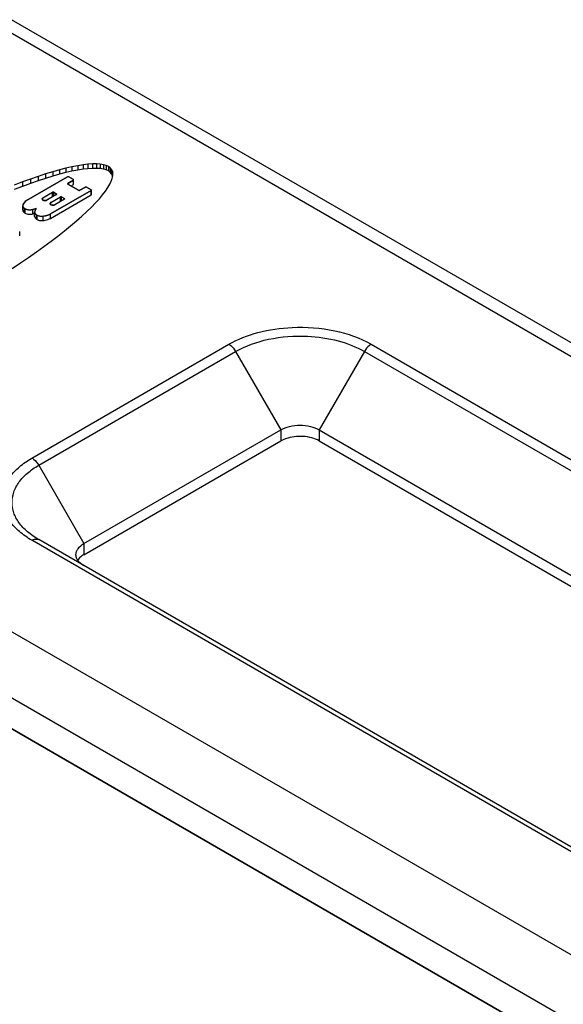
# Model space of a CAD drawing. Units: inches. Extents: x 0.7 to 21.3, y 0.5 to 16.
# Drawn here: x 2.2 to 2.6, y 4.8 to 5.5 of the extents above; entities that cross this region are included whole.
import ezdxf

# ---------------------------------------------------------------- set-up
doc = ezdxf.new("R2010")
doc.units = ezdxf.units.IN
doc.header["$LTSCALE"] = 1.21
doc.header["$MEASUREMENT"] = 0
doc.layers.get('0').update_dxf_attribs({"linetype": 'CONTINUOUS'})
doc.layers.add('AXIS', color=7, linetype='CONTINUOUS')

msp = doc.modelspace()

# ---------------------------------------------------------------- linework, layer by layer
at = {"color": 7, "linetype": 'CONTINUOUS'}
for p, q in [((6.4597, 3.05907), (2.17041, 5.53544)), ((6.47447, 3.06054), (2.18517, 5.5369)), ((2.21494, 5.42677), (2.20979, 5.42521)), ((2.21986, 5.42815), (2.21494, 5.42677)), ((2.21494, 5.42677), (2.21494, 5.42356)), ((2.22453, 5.42935), (2.21986, 5.42815)), ((2.21986, 5.42815), (2.21986, 5.42494)), ((2.22453, 5.42613), (2.21986, 5.42494)), ((2.22893, 5.43035), (2.22453, 5.42935)), ((2.22453, 5.42935), (2.22453, 5.42613)), ((2.22893, 5.42714), (2.22453, 5.42613)), ((2.23307, 5.43116), (2.22893, 5.43035)), ((2.22893, 5.43035), (2.22893, 5.42714)), ((2.23307, 5.42795), (2.22893, 5.42714)), ((2.23692, 5.43178), (2.23307, 5.43116)), ((2.23307, 5.43116), (2.23307, 5.42795)), ((2.23692, 5.42856), (2.23307, 5.42795)), ((2.24048, 5.4322), (2.23692, 5.43178)), ((2.23692, 5.43178), (2.23692, 5.42856)), ((2.24048, 5.42898), (2.23692, 5.42856)), ((2.24374, 5.43242), (2.24048, 5.4322)), ((2.24048, 5.4322), (2.24048, 5.42898)), ((2.24374, 5.4292), (2.24048, 5.42898)), ((2.24669, 5.43244), (2.24374, 5.43242)), ((2.24374, 5.43242), (2.24374, 5.4292)), ((2.24669, 5.42923), (2.24374, 5.4292)), ((2.24669, 5.43244), (2.24669, 5.42923)), ((2.24933, 5.43226), (2.24669, 5.43244)), ((2.24933, 5.42905), (2.24669, 5.42923)), ((2.24933, 5.43226), (2.24933, 5.42905)), ((2.25165, 5.43189), (2.24933, 5.43226)), ((2.25165, 5.42868), (2.24933, 5.42905)), ((2.25165, 5.43189), (2.25165, 5.42868)), ((2.25364, 5.43132), (2.25165, 5.43189)), ((2.25364, 5.42811), (2.25165, 5.42868)), ((2.25364, 5.43132), (2.25364, 5.42811)), ((2.2553, 5.43056), (2.25364, 5.43132)), ((2.2553, 5.42734), (2.25364, 5.42811)), ((2.2553, 5.43056), (2.2553, 5.42734)), ((2.25663, 5.4296), (2.2553, 5.43056)), ((2.25663, 5.42638), (2.2553, 5.42734)), ((2.25663, 5.4296), (2.25663, 5.42638)), ((2.25762, 5.42845), (2.25663, 5.4296)), ((2.25762, 5.42523), (2.25663, 5.42638)), ((2.25762, 5.42845), (2.25762, 5.42523)), ((2.25826, 5.42711), (2.25762, 5.42845)), ((2.25826, 5.42711), (2.25826, 5.4239)), ((2.25856, 5.42559), (2.25826, 5.42711)), ((2.19302, 5.41944), (2.18704, 5.41718)), ((2.19881, 5.42154), (2.19302, 5.41944)), ((2.19302, 5.41944), (2.19302, 5.41623)), ((2.19601, 5.4059), (2.22578, 5.42309)), ((2.20441, 5.42346), (2.19881, 5.42154)), ((2.19881, 5.42154), (2.19881, 5.41832)), ((2.20441, 5.42024), (2.19881, 5.41832)), ((2.20979, 5.42521), (2.20441, 5.42346)), ((2.20441, 5.42346), (2.20441, 5.42024)), ((2.20979, 5.42199), (2.20441, 5.42024)), ((2.20979, 5.42521), (2.20979, 5.42199)), ((2.21494, 5.42356), (2.20979, 5.42199)), ((2.21986, 5.42494), (2.21494, 5.42356)), ((2.22593, 5.42315), (2.22578, 5.42309)), ((2.22996, 5.42068), (2.22592, 5.41834)), ((2.22647, 5.42315), (2.22593, 5.42315)), ((2.22661, 5.42309), (2.22647, 5.42315)), ((2.22661, 5.42309), (2.22996, 5.42116)), ((2.23006, 5.42107), (2.22996, 5.42116)), ((2.22996, 5.42068), (2.23013, 5.42092)), ((2.23013, 5.42092), (2.23006, 5.42107)), ((2.25635, 5.41772), (2.25742, 5.41994)), ((2.25742, 5.41994), (2.25814, 5.422)), ((2.25826, 5.4239), (2.25762, 5.42523)), ((2.25814, 5.422), (2.25853, 5.42388)), ((2.25839, 5.42323), (2.25826, 5.4239)), ((2.25853, 5.42388), (2.25856, 5.42559)), ((2.19302, 5.41623), (2.18704, 5.41396)), ((2.19881, 5.41832), (2.19302, 5.41623)), ((2.20788, 5.40793), (2.21487, 5.41197)), ((2.24279, 5.41327), (2.21332, 5.39626)), ((2.21571, 5.41197), (2.21487, 5.41197)), ((2.21571, 5.41197), (2.21779, 5.41076)), ((2.22592, 5.41834), (2.22574, 5.4181)), ((2.22574, 5.4181), (2.22581, 5.41795)), ((2.22581, 5.41795), (2.22592, 5.41786)), ((2.22592, 5.41786), (2.23374, 5.41335)), ((2.23374, 5.41335), (2.23389, 5.41328)), ((2.23389, 5.41328), (2.23442, 5.41328)), ((2.23442, 5.41328), (2.23457, 5.41335)), ((2.23457, 5.41335), (2.23861, 5.41568)), ((2.23876, 5.41574), (2.23861, 5.41568)), ((2.2393, 5.41574), (2.23876, 5.41574)), ((2.23945, 5.41568), (2.2393, 5.41574)), ((2.23945, 5.41568), (2.24279, 5.41375)), ((2.2429, 5.41366), (2.24279, 5.41375)), ((2.24279, 5.41327), (2.24296, 5.41351)), ((2.24296, 5.41351), (2.2429, 5.41366)), ((2.25114, 5.41009), (2.25321, 5.41279)), ((2.25321, 5.41279), (2.25495, 5.41533)), ((2.25495, 5.41533), (2.25635, 5.41772)), ((2.19509, 5.40522), (2.19373, 5.40367)), ((2.19601, 5.4059), (2.19509, 5.40522)), ((2.20729, 5.40709), (2.2073, 5.40696)), ((2.2073, 5.40696), (2.2074, 5.4067)), ((2.2074, 5.4067), (2.2076, 5.40646)), ((2.2076, 5.40646), (2.20791, 5.40624)), ((2.20791, 5.40624), (2.20819, 5.40611)), ((2.20819, 5.40611), (2.20829, 5.40608)), ((2.20829, 5.40608), (2.20856, 5.406)), ((2.20856, 5.406), (2.20878, 5.40596)), ((2.20878, 5.40596), (2.20895, 5.40593)), ((2.20895, 5.40593), (2.20926, 5.40591)), ((2.20926, 5.40591), (2.2094, 5.40591)), ((2.2094, 5.40591), (2.20968, 5.40592)), ((2.20968, 5.40592), (2.20991, 5.40595)), ((2.20991, 5.40595), (2.21008, 5.40598)), ((2.21008, 5.40598), (2.21039, 5.40607)), ((2.21045, 5.40609), (2.2108, 5.40624)), ((2.21779, 5.41028), (2.2108, 5.40624)), ((2.21361, 5.40462), (2.2206, 5.40866)), ((2.22353, 5.40697), (2.21653, 5.40293)), ((2.21797, 5.41052), (2.21779, 5.41076)), ((2.21779, 5.41028), (2.2179, 5.41037)), ((2.2179, 5.41037), (2.21797, 5.41052)), ((2.22144, 5.40866), (2.2206, 5.40866)), ((2.22144, 5.40866), (2.22353, 5.40745)), ((2.2237, 5.40721), (2.22353, 5.40745)), ((2.22353, 5.40697), (2.22364, 5.40706)), ((2.22364, 5.40706), (2.2237, 5.40721)), ((2.24603, 5.40428), (2.24875, 5.40726)), ((2.24875, 5.40726), (2.25114, 5.41009)), ((2.19332, 5.40283), (2.19321, 5.4023)), ((2.19373, 5.40367), (2.19332, 5.40283)), ((2.19444, 5.40031), (2.19494, 5.40001)), ((2.20293, 5.40018), (2.20064, 5.39955)), ((2.20193, 5.39815), (2.20186, 5.39764)), ((2.20216, 5.39867), (2.20193, 5.39815)), ((2.20216, 5.39867), (2.20293, 5.40018)), ((2.21302, 5.40378), (2.21303, 5.40365)), ((2.21303, 5.40365), (2.21314, 5.40339)), ((2.21314, 5.40339), (2.21334, 5.40315)), ((2.21334, 5.40315), (2.21361, 5.40295)), ((2.21361, 5.40295), (2.2139, 5.40281)), ((2.2139, 5.40281), (2.21407, 5.40275)), ((2.21407, 5.40275), (2.21423, 5.40271)), ((2.21624, 5.4028), (2.21653, 5.40293)), ((2.23605, 5.3946), (2.23968, 5.39794)), ((2.23968, 5.39794), (2.24301, 5.40117)), ((2.24301, 5.40117), (2.24603, 5.40428)), ((2.20229, 5.39642), (2.20315, 5.39562)), ((2.20315, 5.39562), (2.20366, 5.39533)), ((2.22793, 5.3876), (2.23213, 5.39115)), ((2.23213, 5.39115), (2.23605, 5.3946)), ((2.21874, 5.38024), (2.22346, 5.38396)), ((2.22346, 5.38396), (2.22793, 5.3876)), ((2.20856, 5.37259), (2.21377, 5.37644)), ((2.21377, 5.37644), (2.21874, 5.38024)), ((2.20313, 5.36868), (2.20856, 5.37259)), ((2.19165, 5.36073), (2.19749, 5.36472)), ((2.19749, 5.36472), (2.20313, 5.36868)), ((2.18563, 5.35671), (2.19165, 5.36073)), ((1.79525, 5.31884), (6.08454, 2.84248)), ((2.19988, 5.21946), (2.34255, 5.30183)), ((2.44575, 5.30183), (6.02028, 3.23813)), ((2.2048, 5.21427), (2.34747, 5.29664)), ((2.34747, 5.29664), (2.38023, 5.2399)), ((2.44083, 5.29664), (2.40807, 5.2399)), ((2.44083, 5.29664), (6.01535, 3.23293)), ((1.77437, 5.2831), (6.06367, 2.80673)), ((1.77376, 5.26095), (6.06361, 2.78426)), ((2.23756, 5.15752), (2.38023, 5.2399)), ((2.38023, 5.2399), (2.38023, 5.23186)), ((2.40807, 5.2399), (2.40807, 5.23186)), ((2.40807, 5.2399), (5.98259, 3.17619)), ((2.23756, 5.14949), (2.38023, 5.23186)), ((2.38372, 5.23346), (2.38023, 5.23186)), ((2.40807, 5.23186), (5.98259, 3.16816)), ((2.2048, 5.21427), (2.23756, 5.15752)), ((5.7744, 3.09617), (2.19988, 5.15988)), ((5.77932, 3.09666), (2.2048, 5.16037)), ((2.23756, 5.15752), (2.23756, 5.14949))]:
    msp.add_line(p, q, dxfattribs=at)
for points, knots in [([(2.20788, 5.40793), (2.20786, 5.40792), (2.20781, 5.40789), (2.20776, 5.40785), (2.20771, 5.40782), (2.20768, 5.40779), (2.20763, 5.40775), (2.20758, 5.40771), (2.20755, 5.40768), (2.20752, 5.40764), (2.20749, 5.40761), (2.20746, 5.40757), (2.20744, 5.40755), (2.20743, 5.40752), (2.2074, 5.40748), (2.20738, 5.40745), (2.20736, 5.40741), (2.20735, 5.40737), (2.20733, 5.40733), (2.20731, 5.40728), (2.2073, 5.40724), (2.2073, 5.4072), (2.20729, 5.40715), (2.20729, 5.40711), (2.20729, 5.40709)], [0, 0, 0, 0, 0.0625, 0.125, 0.15625, 0.1875, 0.25, 0.3125, 0.34375, 0.375, 0.4375, 0.46875, 0.5, 0.53125, 0.5625, 0.625, 0.65625, 0.6875, 0.75, 0.8125, 0.84375, 0.875, 0.9375, 1, 1, 1, 1]), ([(2.21039, 5.40607), (2.2104, 5.40607), (2.2104, 5.40607), (2.21041, 5.40607), (2.21042, 5.40608), (2.21042, 5.40608), (2.21043, 5.40608), (2.21044, 5.40608), (2.21045, 5.40609)], [0, 0, 0, 0, 0.25, 0.375, 0.5, 0.625, 0.75, 1, 1, 1, 1]), ([(2.19321, 5.4023), (2.19322, 5.40225), (2.19322, 5.40216), (2.19323, 5.40206), (2.19323, 5.402), (2.19323, 5.40196), (2.19324, 5.40193), (2.19325, 5.40189), (2.19327, 5.40183), (2.19329, 5.40176), (2.1933, 5.4017), (2.19332, 5.40164), (2.19333, 5.4016), (2.19335, 5.40155), (2.19339, 5.40148), (2.19343, 5.40139), (2.19347, 5.40132), (2.19349, 5.40128), (2.1935, 5.40125), (2.19353, 5.40121), (2.19356, 5.40117), (2.19361, 5.4011), (2.19367, 5.40102), (2.19373, 5.40094), (2.19376, 5.4009), (2.1938, 5.40086), (2.19385, 5.40081), (2.19391, 5.40075), (2.19396, 5.40069), (2.19401, 5.40065), (2.19405, 5.40061), (2.1941, 5.40057), (2.19418, 5.40051), (2.1943, 5.40042), (2.19439, 5.40034), (2.19444, 5.40031)], [0, 0, 0, 0, 0.0625, 0.125, 0.140625, 0.15625, 0.171875, 0.1875, 0.21875, 0.25, 0.28125, 0.3125, 0.328125, 0.34375, 0.375, 0.4375, 0.46875, 0.484375, 0.5, 0.515625, 0.53125, 0.5625, 0.625, 0.65625, 0.671875, 0.6875, 0.71875, 0.75, 0.78125, 0.8125, 0.828125, 0.84375, 0.875, 0.9375, 1, 1, 1, 1]), ([(2.19494, 5.40001), (2.19504, 5.39997), (2.19519, 5.39991), (2.1954, 5.39982), (2.19553, 5.39977), (2.19563, 5.39973), (2.19569, 5.3997), (2.19574, 5.39968), (2.1958, 5.39966), (2.1959, 5.39964), (2.19604, 5.3996), (2.19621, 5.39955), (2.19638, 5.39951), (2.19653, 5.39947), (2.19662, 5.39944), (2.19668, 5.39943), (2.19675, 5.39942), (2.19682, 5.39941), (2.19701, 5.39938), (2.19723, 5.39935), (2.19744, 5.39932), (2.19755, 5.39931), (2.19762, 5.3993), (2.19766, 5.39929), (2.19771, 5.39929), (2.19777, 5.39929), (2.19788, 5.39928), (2.1981, 5.39928), (2.19832, 5.39927), (2.19851, 5.39927), (2.19859, 5.39927), (2.19865, 5.39926), (2.19871, 5.39927), (2.19883, 5.39928), (2.19898, 5.39929), (2.19917, 5.39931), (2.19936, 5.39932), (2.19952, 5.39934), (2.19963, 5.39935), (2.19969, 5.39935), (2.19975, 5.39937), (2.19983, 5.39938), (2.19995, 5.39941), (2.2001, 5.39944), (2.20034, 5.39949), (2.20052, 5.39952), (2.20064, 5.39955)], [0, 0, 0, 0, 0.0625, 0.09375, 0.125, 0.140625, 0.15625, 0.164062, 0.171875, 0.1875, 0.21875, 0.25, 0.28125, 0.3125, 0.328125, 0.335938, 0.34375, 0.359375, 0.375, 0.4375, 0.46875, 0.484375, 0.492188, 0.5, 0.507812, 0.515625, 0.53125, 0.5625, 0.625, 0.640625, 0.65625, 0.664062, 0.671875, 0.6875, 0.71875, 0.75, 0.78125, 0.8125, 0.828125, 0.835938, 0.84375, 0.859375, 0.875, 0.90625, 0.9375, 1, 1, 1, 1]), ([(2.20186, 5.39764), (2.20186, 5.39759), (2.20186, 5.39753), (2.20187, 5.39745), (2.20187, 5.3974), (2.20189, 5.39733), (2.2019, 5.39727), (2.20191, 5.39722), (2.20192, 5.39717), (2.20194, 5.39711), (2.20195, 5.39706), (2.20196, 5.39702), (2.20198, 5.39698), (2.202, 5.39693), (2.20202, 5.39688), (2.20204, 5.39683), (2.20207, 5.39678), (2.2021, 5.39672), (2.20214, 5.39666), (2.20217, 5.3966), (2.20222, 5.39653), (2.20226, 5.39647), (2.20229, 5.39642)], [0, 0, 0, 0, 0.125, 0.15625, 0.1875, 0.25, 0.3125, 0.34375, 0.375, 0.4375, 0.46875, 0.5, 0.53125, 0.5625, 0.625, 0.65625, 0.6875, 0.75, 0.8125, 0.84375, 0.875, 1, 1, 1, 1]), ([(2.21361, 5.40462), (2.21359, 5.40461), (2.21355, 5.40458), (2.21349, 5.40454), (2.21345, 5.40451), (2.21341, 5.40448), (2.21336, 5.40444), (2.21332, 5.4044), (2.21328, 5.40437), (2.21325, 5.40433), (2.21322, 5.4043), (2.2132, 5.40426), (2.21317, 5.40424), (2.21316, 5.40421), (2.21314, 5.40417), (2.21312, 5.40414), (2.21309, 5.4041), (2.21308, 5.40406), (2.21306, 5.40401), (2.21305, 5.40397), (2.21304, 5.40393), (2.21303, 5.40389), (2.21303, 5.40384), (2.21302, 5.4038), (2.21302, 5.40378)], [0, 0, 0, 0, 0.0625, 0.125, 0.15625, 0.1875, 0.25, 0.3125, 0.34375, 0.375, 0.4375, 0.46875, 0.5, 0.53125, 0.5625, 0.625, 0.65625, 0.6875, 0.75, 0.8125, 0.84375, 0.875, 0.9375, 1, 1, 1, 1]), ([(2.21423, 5.40271), (2.21427, 5.4027), (2.21435, 5.40268), (2.21445, 5.40266), (2.21453, 5.40264), (2.21462, 5.40263), (2.21473, 5.40262), (2.21484, 5.40261), (2.21492, 5.4026), (2.21501, 5.40261), (2.2151, 5.4026), (2.21518, 5.4026), (2.21525, 5.4026), (2.21531, 5.40261), (2.2154, 5.40262), (2.21549, 5.40263), (2.21557, 5.40263), (2.21566, 5.40265), (2.21576, 5.40267), (2.21586, 5.40269), (2.21592, 5.4027), (2.21596, 5.40271), (2.21603, 5.40273), (2.21612, 5.40276), (2.2162, 5.40279), (2.21624, 5.4028)], [0, 0, 0, 0, 0.0625, 0.125, 0.15625, 0.1875, 0.25, 0.3125, 0.34375, 0.375, 0.4375, 0.46875, 0.5, 0.53125, 0.5625, 0.625, 0.65625, 0.6875, 0.75, 0.8125, 0.828125, 0.84375, 0.875, 0.9375, 1, 1, 1, 1]), ([(2.20366, 5.39533), (2.20374, 5.3953), (2.2039, 5.39524), (2.20407, 5.39516), (2.20419, 5.39511), (2.20424, 5.39509), (2.20428, 5.39508), (2.20432, 5.39506), (2.2044, 5.39504), (2.2045, 5.39501), (2.20463, 5.39497), (2.20476, 5.39493), (2.20487, 5.3949), (2.20496, 5.39487), (2.20502, 5.39486), (2.20509, 5.39484), (2.20523, 5.39482), (2.20539, 5.39479), (2.20555, 5.39475), (2.20564, 5.39474), (2.20571, 5.39472), (2.20578, 5.39472), (2.20588, 5.3947), (2.20605, 5.39469), (2.20624, 5.39467), (2.2064, 5.39465), (2.2065, 5.39464), (2.2066, 5.39464), (2.20672, 5.39464), (2.20686, 5.39464), (2.20701, 5.39464), (2.20713, 5.39463), (2.20723, 5.39463), (2.20732, 5.39464), (2.20749, 5.39465), (2.20774, 5.39467), (2.20793, 5.39468), (2.20803, 5.39469)], [0, 0, 0, 0, 0.0625, 0.125, 0.140625, 0.15625, 0.164062, 0.171875, 0.1875, 0.21875, 0.25, 0.28125, 0.3125, 0.328125, 0.34375, 0.359375, 0.375, 0.4375, 0.46875, 0.484375, 0.5, 0.515625, 0.53125, 0.5625, 0.625, 0.65625, 0.671875, 0.6875, 0.71875, 0.75, 0.78125, 0.8125, 0.828125, 0.84375, 0.875, 0.9375, 1, 1, 1, 1]), ([(2.20803, 5.39469), (2.20815, 5.39471), (2.2084, 5.39474), (2.2087, 5.39479), (2.20891, 5.39482), (2.20903, 5.39483), (2.20915, 5.39486), (2.2093, 5.39489), (2.20948, 5.39493), (2.20965, 5.39496), (2.2098, 5.39499), (2.20992, 5.39501), (2.21004, 5.39504), (2.21023, 5.3951), (2.21046, 5.39516), (2.21066, 5.39521), (2.21078, 5.39524), (2.21086, 5.39526), (2.21094, 5.39529), (2.21105, 5.39533), (2.21124, 5.39539), (2.21146, 5.39546), (2.21165, 5.39552), (2.21176, 5.39556), (2.21186, 5.3956), (2.21199, 5.39565), (2.21214, 5.39572), (2.2123, 5.39578), (2.21242, 5.39583), (2.21253, 5.39587), (2.21263, 5.39592), (2.21279, 5.396), (2.21303, 5.39612), (2.21323, 5.39621), (2.21332, 5.39626)], [0, 0, 0, 0, 0.0625, 0.125, 0.15625, 0.171875, 0.1875, 0.21875, 0.25, 0.28125, 0.3125, 0.328125, 0.34375, 0.375, 0.4375, 0.46875, 0.484375, 0.5, 0.515625, 0.53125, 0.5625, 0.625, 0.65625, 0.671875, 0.6875, 0.71875, 0.75, 0.78125, 0.8125, 0.828125, 0.84375, 0.875, 0.9375, 1, 1, 1, 1]), ([(2.34255, 5.30183), (2.34911, 5.30562), (2.36422, 5.31139), (2.38012, 5.31367), (2.3885, 5.31405)], [0, 0, 0, 0, 0.474712, 1, 1, 1, 1]), ([(2.3885, 5.31405), (2.39884, 5.31451), (2.41867, 5.31303), (2.43765, 5.30651), (2.44575, 5.30183)], [0, 0, 0, 0, 0.525335, 1, 1, 1, 1]), ([(2.34747, 5.29664), (2.35484, 5.30089), (2.3721, 5.3068), (2.39014, 5.30812), (2.39954, 5.30767)], [0, 0, 0, 0, 0.474691, 1, 1, 1, 1]), ([(2.39954, 5.30767), (2.40707, 5.30732), (2.42136, 5.30524), (2.43493, 5.30004), (2.44083, 5.29664)], [0, 0, 0, 0, 0.525258, 1, 1, 1, 1]), ([(2.34255, 5.30183), (2.34303, 5.30156), (2.345, 5.30017), (2.34655, 5.29824), (2.34747, 5.29664)], [0, 0, 0, 0, 0.229174, 1, 1, 1, 1]), ([(2.44575, 5.30183), (2.44528, 5.30156), (2.4433, 5.30018), (2.44176, 5.29824), (2.44083, 5.29664)], [0, 0, 0, 0, 0.229174, 1, 1, 1, 1]), ([(2.38023, 5.2399), (2.38221, 5.24104), (2.3868, 5.2427), (2.39415, 5.2435), (2.4015, 5.2427), (2.4061, 5.24104), (2.40807, 5.2399)], [0, 0, 0, 0, 0.237218, 0.499999, 0.762781, 1, 1, 1, 1]), ([(2.40807, 5.23186), (2.4064, 5.23283), (2.40255, 5.23433), (2.39431, 5.23565), (2.38773, 5.23491), (2.38372, 5.23346)], [0, 0, 0, 0, 0.23222, 0.488872, 1, 1, 1, 1]), ([(2.19988, 5.15988), (2.19667, 5.16173), (2.19086, 5.16573), (2.18392, 5.17303), (2.17953, 5.1811), (2.17801, 5.18967), (2.17953, 5.19824), (2.18392, 5.20632), (2.19086, 5.21361), (2.19667, 5.21761), (2.19988, 5.21946)], [0, 0, 0, 0, 0.1449, 0.274526, 0.391115, 0.500001, 0.608886, 0.725476, 0.8551, 1, 1, 1, 1]), ([(2.19988, 5.21946), (2.20035, 5.21919), (2.20233, 5.2178), (2.20387, 5.21587), (2.2048, 5.21427)], [0, 0, 0, 0, 0.229174, 1, 1, 1, 1]), ([(2.2048, 5.16037), (2.2019, 5.16204), (2.19664, 5.16566), (2.19037, 5.17226), (2.18639, 5.17957), (2.18502, 5.18732), (2.18639, 5.19507), (2.19037, 5.20237), (2.19664, 5.20898), (2.2019, 5.21259), (2.2048, 5.21427)], [0, 0, 0, 0, 0.144899, 0.274523, 0.391112, 0.499998, 0.608884, 0.725474, 0.8551, 1, 1, 1, 1]), ([(2.19988, 5.15988), (2.20069, 5.16035), (2.20232, 5.16103), (2.20413, 5.16075), (2.2048, 5.16037)], [0, 0, 0, 0, 0.550749, 1, 1, 1, 1]), ([(2.23179, 5.14949), (2.23179, 5.15024), (2.23207, 5.1518), (2.23373, 5.15485), (2.23593, 5.15658), (2.23756, 5.15752)], [0, 0, 0, 0, 0.218435, 0.452324, 1, 1, 1, 1]), ([(2.23307, 5.14546), (2.23286, 5.14578), (2.23216, 5.14701), (2.23179, 5.14844), (2.23179, 5.14949)], [0, 0, 0, 0, 0.264021, 1, 1, 1, 1]), ([(2.23756, 5.14949), (2.23708, 5.14921), (2.23538, 5.14813), (2.23387, 5.1467), (2.23307, 5.14548)], [0, 0, 0, 0, 0.273568, 1, 1, 1, 1]), ([(2.23756, 5.14145), (2.23708, 5.14173), (2.23538, 5.14281), (2.23387, 5.14424), (2.23307, 5.14546)], [0, 0, 0, 0, 0.273567, 1, 1, 1, 1])]:
    msp.add_open_spline(points, degree=3, knots=knots, dxfattribs=at)
at = {"layer": 'AXIS', "color": 7, "linetype": 'CONTINUOUS'}
for p, q in [((2.22578, 5.42309), (2.19601, 5.4059)), ((2.22592, 5.41834), (2.22996, 5.42068)), ((2.22996, 5.42116), (2.22661, 5.42309)), ((2.23013, 5.42092), (2.22996, 5.42116)), ((2.22996, 5.42068), (2.23013, 5.42092)), ((2.22996, 5.41746), (2.22996, 5.42068)), ((2.23013, 5.4177), (2.23013, 5.42092)), ((2.20788, 5.40793), (2.21487, 5.41197)), ((2.21332, 5.39626), (2.24279, 5.41327)), ((2.21487, 5.40875), (2.21487, 5.41197)), ((2.21571, 5.40907), (2.21571, 5.41197)), ((2.21571, 5.41197), (2.21779, 5.41076)), ((2.22574, 5.4181), (2.22592, 5.41834)), ((2.22592, 5.41786), (2.22574, 5.4181)), ((2.22592, 5.41786), (2.22592, 5.41834)), ((2.23374, 5.41335), (2.22592, 5.41786)), ((2.22828, 5.4165), (2.22996, 5.41746)), ((2.22996, 5.41746), (2.23013, 5.4177)), ((2.23861, 5.41568), (2.23457, 5.41335)), ((2.24279, 5.41375), (2.23945, 5.41568)), ((2.24296, 5.41351), (2.24279, 5.41375)), ((2.24279, 5.41327), (2.24296, 5.41351)), ((2.24279, 5.41005), (2.24279, 5.41327)), ((2.24296, 5.41029), (2.24296, 5.41351)), ((2.20788, 5.40626), (2.20788, 5.40793)), ((2.21007, 5.40598), (2.21487, 5.40875)), ((2.21779, 5.41028), (2.2108, 5.40624)), ((2.21332, 5.39304), (2.24279, 5.41005)), ((2.21361, 5.40462), (2.2206, 5.40866)), ((2.21532, 5.40885), (2.21487, 5.40875)), ((2.21579, 5.40266), (2.2206, 5.40544)), ((2.22353, 5.40697), (2.21653, 5.40293)), ((2.21779, 5.41028), (2.21779, 5.41076)), ((2.21779, 5.41076), (2.21797, 5.41052)), ((2.21797, 5.41052), (2.21779, 5.41028)), ((2.2206, 5.40544), (2.2206, 5.40866)), ((2.22105, 5.40554), (2.2206, 5.40544)), ((2.22144, 5.40576), (2.22144, 5.40866)), ((2.22144, 5.40866), (2.22353, 5.40745)), ((2.22353, 5.40697), (2.22353, 5.40745)), ((2.22353, 5.40745), (2.2237, 5.40721)), ((2.2237, 5.40721), (2.22353, 5.40697)), ((2.24279, 5.41005), (2.24296, 5.41029)), ((2.19332, 5.40283), (2.19321, 5.40223)), ((2.19321, 5.39902), (2.19321, 5.40223)), ((2.19444, 5.39709), (2.19444, 5.40031)), ((2.19444, 5.40031), (2.19494, 5.40001)), ((2.19494, 5.3968), (2.19494, 5.40001)), ((2.20064, 5.39955), (2.20293, 5.40018)), ((2.20064, 5.39633), (2.20064, 5.39955)), ((2.20216, 5.39867), (2.20186, 5.39764)), ((2.20186, 5.39442), (2.20186, 5.39764)), ((2.20293, 5.40018), (2.20216, 5.39867)), ((2.21361, 5.40295), (2.21361, 5.40462)), ((2.19444, 5.39709), (2.19494, 5.3968)), ((2.20064, 5.39633), (2.20186, 5.39667)), ((2.20315, 5.39241), (2.20315, 5.39562)), ((2.20315, 5.39562), (2.20366, 5.39533)), ((2.20315, 5.39241), (2.20366, 5.39212)), ((2.20366, 5.39212), (2.20366, 5.39533)), ((2.20803, 5.39147), (2.20803, 5.39469)), ((2.21332, 5.39304), (2.21332, 5.39626)), ((2.19102, 5.38031), (2.19102, 5.38352)), ((6.06362, 2.78426), (1.77375, 5.26095))]:
    msp.add_line(p, q, dxfattribs=at)
for points in [[(2.22661, 5.42309), (2.22637, 5.42323), (2.22602, 5.42323), (2.22578, 5.42309)], [(2.21487, 5.41197), (2.21511, 5.41211), (2.21546, 5.41211), (2.21571, 5.41197)], [(2.23457, 5.41335), (2.23433, 5.41321), (2.23398, 5.41321), (2.23374, 5.41335)], [(2.23945, 5.41568), (2.23921, 5.41582), (2.23885, 5.41582), (2.23861, 5.41568)], [(2.2206, 5.40866), (2.22085, 5.4088), (2.2212, 5.4088), (2.22144, 5.40866)]]:
    msp.add_open_spline(points, degree=3, dxfattribs=at)
for points, knots in [([(2.19601, 5.4059), (2.19569, 5.40569), (2.19458, 5.40489), (2.19366, 5.40376), (2.19332, 5.40283)], [0, 0, 0, 0, 0.279942, 1, 1, 1, 1]), ([(2.20729, 5.40709), (2.20729, 5.40717), (2.20735, 5.40753), (2.20764, 5.40779), (2.20788, 5.40793)], [0, 0, 0, 0, 0.221412, 1, 1, 1, 1]), ([(2.2091, 5.40591), (2.20865, 5.40594), (2.20788, 5.40609), (2.20729, 5.40678), (2.20729, 5.40709)], [0, 0, 0, 0, 0.58881, 1, 1, 1, 1]), ([(2.2108, 5.40624), (2.21068, 5.40618), (2.21015, 5.40594), (2.20954, 5.40588), (2.2091, 5.40591)], [0, 0, 0, 0, 0.229951, 1, 1, 1, 1]), ([(2.19321, 5.40223), (2.19321, 5.40187), (2.19348, 5.40109), (2.19409, 5.40055), (2.19444, 5.40031)], [0, 0, 0, 0, 0.456173, 1, 1, 1, 1]), ([(2.19321, 5.39902), (2.19321, 5.39866), (2.19348, 5.39787), (2.19409, 5.39733), (2.19444, 5.39709)], [0, 0, 0, 0, 0.456175, 1, 1, 1, 1]), ([(2.19494, 5.40001), (2.19578, 5.39959), (2.19771, 5.39913), (2.19968, 5.39929), (2.20064, 5.39955)], [0, 0, 0, 0, 0.486434, 1, 1, 1, 1]), ([(2.20186, 5.39764), (2.20186, 5.39726), (2.20214, 5.39643), (2.20278, 5.39587), (2.20315, 5.39562)], [0, 0, 0, 0, 0.455511, 1, 1, 1, 1]), ([(2.21302, 5.40378), (2.21302, 5.40386), (2.21308, 5.40422), (2.21338, 5.40448), (2.21361, 5.40462)], [0, 0, 0, 0, 0.22151, 1, 1, 1, 1]), ([(2.21483, 5.4026), (2.21438, 5.40263), (2.21361, 5.40278), (2.21302, 5.40347), (2.21302, 5.40378)], [0, 0, 0, 0, 0.588727, 1, 1, 1, 1]), ([(2.21653, 5.40293), (2.21642, 5.40287), (2.21588, 5.40262), (2.21528, 5.40257), (2.21483, 5.4026)], [0, 0, 0, 0, 0.228831, 1, 1, 1, 1]), ([(2.19494, 5.3968), (2.19578, 5.39637), (2.19771, 5.39592), (2.19968, 5.39607), (2.20064, 5.39633)], [0, 0, 0, 0, 0.486434, 1, 1, 1, 1]), ([(2.20186, 5.39442), (2.20186, 5.39405), (2.20214, 5.39322), (2.20278, 5.39266), (2.20315, 5.39241)], [0, 0, 0, 0, 0.455511, 1, 1, 1, 1]), ([(2.20366, 5.39533), (2.20397, 5.39518), (2.20536, 5.39466), (2.2069, 5.39456), (2.20803, 5.39469)], [0, 0, 0, 0, 0.233162, 1, 1, 1, 1]), ([(2.20366, 5.39212), (2.20397, 5.39197), (2.20536, 5.39144), (2.2069, 5.39134), (2.20803, 5.39147)], [0, 0, 0, 0, 0.233162, 1, 1, 1, 1]), ([(2.20803, 5.39469), (2.20852, 5.39475), (2.21034, 5.39503), (2.21213, 5.39562), (2.21332, 5.39626)], [0, 0, 0, 0, 0.265246, 1, 1, 1, 1]), ([(2.20803, 5.39147), (2.20852, 5.39153), (2.21034, 5.39182), (2.21213, 5.3924), (2.21332, 5.39304)], [0, 0, 0, 0, 0.265246, 1, 1, 1, 1])]:
    msp.add_open_spline(points, degree=3, knots=knots, dxfattribs=at)

doc.saveas('drawing.dxf')
